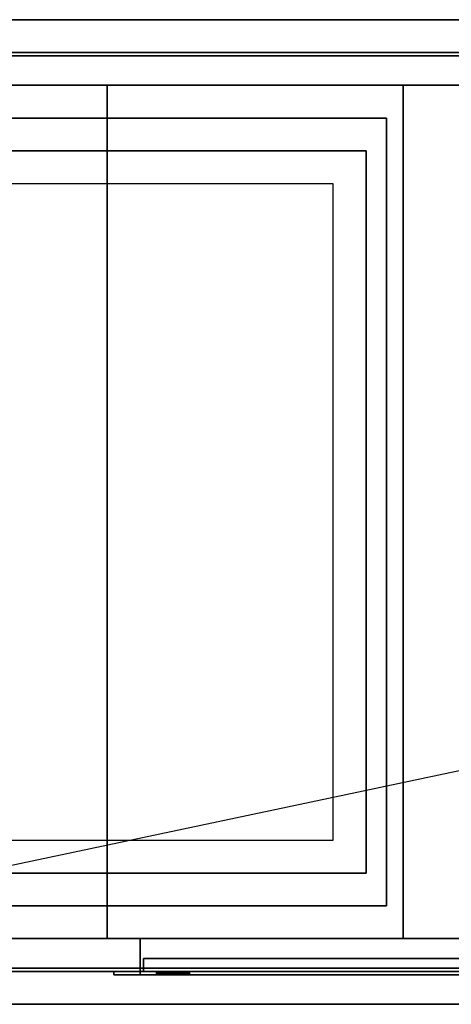
# Model space of a CAD drawing. Extents: x -70 to 70, y -15 to 15.
# Drawn here: x -50 to -36, y -15 to 15 of the extents above; entities that cross this region are included whole.
import ezdxf

# ---------------------------------------------------------------- set-up
doc = ezdxf.new("R2010")
doc.units = 0
doc.layers.get('DEFPOINTS').update_dxf_attribs({"linetype": 'CONTINUOUS'})
for name, color, linetype in [('3D', 254, 'CONTINUOUS'), ('3D-ART', 3, 'CONTINUOUS'), ('3D-BLACK', 250, 'CONTINUOUS'), ('3D-CART-DOOR', 44, 'CONTINUOUS'), ('3D-CART-SKIRT', 253, 'CONTINUOUS'), ('3D-CART-TRIM', 5, 'CONTINUOUS'), ('3D-FLAT', 7, 'CONTINUOUS'), ('3D-NON', 7, 'CONTINUOUS')]:
    doc.layers.add(name, color=color, linetype=linetype)

msp = doc.modelspace()

# ---------------------------------------------------------------- linework, layer by layer
at = {"layer": '3D', "extrusion": (0, -1, 0)}
msp.add_circle((-44.875, 14, 13.812), 0.45, dxfattribs=at)
at = {"layer": '3D'}
for points in [[(-45.375, -13.762, 14), (-45.375, -13.862, 14), (-45.337, -13.862, 14.191), (-45.337, -13.762, 14.191)], [(-45.337, -13.762, 13.809), (-45.337, -13.862, 13.809), (-45.375, -13.862, 14), (-45.375, -13.762, 14)], [(-45.337, -13.762, 14.191), (-45.337, -13.862, 14.191), (-45.229, -13.862, 14.354), (-45.229, -13.762, 14.354)], [(-45.229, -13.762, 13.646), (-45.229, -13.862, 13.646), (-45.337, -13.862, 13.809), (-45.337, -13.762, 13.809)], [(-45.229, -13.762, 14.354), (-45.229, -13.862, 14.354), (-45.066, -13.862, 14.462), (-45.066, -13.762, 14.462)], [(-45.066, -13.762, 13.538), (-45.066, -13.862, 13.538), (-45.229, -13.862, 13.646), (-45.229, -13.762, 13.646)], [(-45.066, -13.762, 14.462), (-45.066, -13.862, 14.462), (-44.875, -13.862, 14.5), (-44.875, -13.762, 14.5)], [(-44.875, -13.762, 13.5), (-44.875, -13.862, 13.5), (-45.066, -13.862, 13.538), (-45.066, -13.762, 13.538)], [(-44.684, -13.762, 13.538), (-44.684, -13.862, 13.538), (-44.875, -13.862, 13.5), (-44.875, -13.762, 13.5)], [(-44.875, -13.762, 14.5), (-44.875, -13.862, 14.5), (-44.684, -13.862, 14.462), (-44.684, -13.762, 14.462)], [(-44.521, -13.762, 13.646), (-44.521, -13.862, 13.646), (-44.684, -13.862, 13.538), (-44.684, -13.762, 13.538)], [(-44.684, -13.762, 14.462), (-44.684, -13.862, 14.462), (-44.521, -13.862, 14.354), (-44.521, -13.762, 14.354)], [(-44.413, -13.762, 13.809), (-44.413, -13.862, 13.809), (-44.521, -13.862, 13.646), (-44.521, -13.762, 13.646)], [(-44.521, -13.762, 14.354), (-44.521, -13.862, 14.354), (-44.413, -13.862, 14.191), (-44.413, -13.762, 14.191)], [(-44.375, -13.762, 14), (-44.375, -13.862, 14), (-44.413, -13.862, 13.809), (-44.413, -13.762, 13.809)], [(-44.413, -13.762, 14.191), (-44.413, -13.862, 14.191), (-44.375, -13.862, 14), (-44.375, -13.762, 14)], [(-45.275, -13.862, 14), (-45.275, -13.812, 14), (-45.245, -13.812, 14.153), (-45.245, -13.862, 14.153)], [(-45.245, -13.862, 13.847), (-45.245, -13.812, 13.847), (-45.275, -13.812, 14), (-45.275, -13.862, 14)], [(-45.245, -13.862, 14.153), (-45.245, -13.812, 14.153), (-45.158, -13.812, 14.283), (-45.158, -13.862, 14.283)], [(-45.158, -13.862, 13.717), (-45.158, -13.812, 13.717), (-45.245, -13.812, 13.847), (-45.245, -13.862, 13.847)], [(-45.158, -13.862, 14.283), (-45.158, -13.812, 14.283), (-45.028, -13.812, 14.37), (-45.028, -13.862, 14.37)], [(-45.028, -13.862, 13.63), (-45.028, -13.812, 13.63), (-45.158, -13.812, 13.717), (-45.158, -13.862, 13.717)], [(-45.028, -13.862, 14.37), (-45.028, -13.812, 14.37), (-44.875, -13.812, 14.4), (-44.875, -13.862, 14.4)], [(-44.875, -13.862, 13.6), (-44.875, -13.812, 13.6), (-45.028, -13.812, 13.63), (-45.028, -13.862, 13.63)], [(-44.722, -13.862, 13.63), (-44.722, -13.812, 13.63), (-44.875, -13.812, 13.6), (-44.875, -13.862, 13.6)], [(-44.875, -13.862, 14.4), (-44.875, -13.812, 14.4), (-44.722, -13.812, 14.37), (-44.722, -13.862, 14.37)], [(-44.592, -13.862, 13.717), (-44.592, -13.812, 13.717), (-44.722, -13.812, 13.63), (-44.722, -13.862, 13.63)], [(-44.722, -13.862, 14.37), (-44.722, -13.812, 14.37), (-44.592, -13.812, 14.283), (-44.592, -13.862, 14.283)], [(-44.505, -13.862, 13.847), (-44.505, -13.812, 13.847), (-44.592, -13.812, 13.717), (-44.592, -13.862, 13.717)], [(-44.592, -13.862, 14.283), (-44.592, -13.812, 14.283), (-44.505, -13.812, 14.153), (-44.505, -13.862, 14.153)], [(-44.475, -13.862, 14), (-44.475, -13.812, 14), (-44.505, -13.812, 13.847), (-44.505, -13.862, 13.847)], [(-44.505, -13.862, 14.153), (-44.505, -13.812, 14.153), (-44.475, -13.812, 14), (-44.475, -13.862, 14)]]:
    msp.add_3dface(points, dxfattribs=at)
at = {"layer": '3D-ART'}
msp.add_3dface([(5.625, 14.238, 5.25), (5.625, 14.238, 33), (-67.375, 14.238, 33), (-67.375, 14.238, 5.25)], dxfattribs=at)
for points, invisible_edges in [([(5.625, -13.762, 5), (-15.075, -13.762, 5.2), (-46.675, -13.762, 5.2), (-67.375, -13.762, 5)], 7), ([(-67.375, -13.762, 5), (-46.675, -13.762, 5.2), (-46.675, -13.762, 23.3), (-67.375, -13.762, 33)], 15), ([(-67.375, -13.762, 33), (-46.675, -13.762, 23.3), (-15.075, -13.762, 23.3), (5.625, -13.762, 33)], 7)]:
    msp.add_3dface(points, dxfattribs=dict(at, invisible_edges=invisible_edges))
at = {"layer": '3D-BLACK'}
for points in [[(-68.775, 14.137, 5), (-68.775, 14.137, 33), (7.025, 14.137, 33), (7.025, 14.137, 5)], [(-68.775, -13.662, 5), (-68.775, 14.137, 5), (7.025, 14.137, 5), (7.025, -13.662, 5)]]:
    msp.add_3dface(points, dxfattribs=at)
at = {"layer": '3D-CART-DOOR'}
for points in [[(-45.775, -13.362, 6.1), (-30.375, -13.362, 6.1), (-30.375, -13.362, 22.4), (-45.775, -13.362, 22.4)], [(-45.775, -13.762, 6.1), (-45.775, -13.362, 6.1), (-45.775, -13.362, 22.4), (-45.775, -13.762, 22.4)], [(-45.775, -13.762, 22.4), (-45.775, -13.362, 22.4), (-30.375, -13.362, 22.4), (-30.375, -13.762, 22.4)], [(-45.775, -13.762, 6.1), (-45.775, -13.362, 6.1), (-30.375, -13.362, 6.1), (-30.375, -13.762, 6.1)], [(-45.775, -13.762, 6.1), (-30.375, -13.762, 6.1), (-30.375, -13.762, 22.4), (-45.775, -13.762, 22.4)]]:
    msp.add_3dface(points, dxfattribs=at)
at = {"layer": '3D-CART-SKIRT'}
for points in [[(7.025, 14.137), (7.025, 14.137, 5), (-68.775, 14.137, 5), (-68.775, 14.137)], [(7.025, -13.662), (7.025, -13.662, 5), (-68.775, -13.662, 5), (-68.775, -13.662)]]:
    msp.add_3dface(points, dxfattribs=at)
at = {"layer": '3D-CART-TRIM'}
for points in [[(5.625, 14.238, 5), (5.625, 14.238, 5.25), (-67.375, 14.238, 5.25), (-67.375, 14.238, 5)], [(5.625, -13.762, 5), (5.625, -13.762, 5.25), (-67.375, -13.762, 5.25), (-67.375, -13.762, 5)]]:
    msp.add_3dface(points, dxfattribs=at)
at = {"layer": '3D-FLAT'}
for points, invisible_edges in [([(8.125, 15.238, 34), (-37.875, 13.238, 34), (-66.875, 13.238, 34), (-69.875, 15.238, 34)], 13), ([(8.125, -14.762, 34), (-37.875, -12.762, 34), (-37.875, 13.238, 34), (8.125, 15.238, 34)], 13), ([(-37.875, 13.238, 34.2), (-39, 11.238, 34.2), (-65.75, 11.238, 34.2), (-66.875, 13.238, 34.2)], 5), ([(-37.875, -12.762, 34.2), (-39, -10.762, 34.2), (-39, 11.238, 34.2), (-37.875, 13.238, 34.2)], 5), ([(-39, 11.238, 31), (-40, 10.238, 31), (-64.75, 10.238, 31), (-65.75, 11.238, 31)], 15), ([(-39, -10.762, 31), (-40, -9.762, 31), (-40, 10.238, 31), (-39, 11.238, 31)], 15), ([(-65.75, -10.762, 31), (-64.75, -9.762, 31), (-40, -9.762, 31), (-39, -10.762, 31)], 15), ([(-66.875, -12.762, 34.2), (-65.75, -10.762, 34.2), (-39, -10.762, 34.2), (-37.875, -12.762, 34.2)], 5), ([(-69.875, -14.762, 34), (-66.875, -12.762, 34), (-37.875, -12.762, 34), (8.125, -14.762, 34)], 13), ([(-15.875, -12.762, 22.5), (-15.875, -13.862, 22.5), (-45.875, -13.862, 22.5), (-45.875, -12.762, 22.5)], 1), ([(-15.075, -13.762, 23.3), (-15.075, -13.862, 23.3), (-46.675, -13.862, 23.3), (-46.675, -13.762, 23.3)], 1)]:
    msp.add_3dface(points, dxfattribs=dict(at, invisible_edges=invisible_edges))
for points in [[(-14.875, -12.762, 6), (-46.875, -12.762, 6), (-46.875, 13.238, 6), (-14.875, 13.238, 6)], [(-64.75, -9.762, 24.375), (-40, -9.762, 24.375), (-40, 10.238, 24.375), (-64.75, 10.238, 24.375)], [(-45.875, -12.762, 6), (-45.875, -13.862, 6), (-15.875, -13.862, 6), (-15.875, -12.762, 6)], [(-46.675, -13.762, 5.2), (-46.675, -13.862, 5.2), (-15.075, -13.862, 5.2), (-15.075, -13.762, 5.2)]]:
    msp.add_3dface(points, dxfattribs=at)
at = {"layer": '3D-NON'}
for points in [[(8.025, 15.238, 34), (8.025, 15.238, 33), (-69.775, 15.238, 33), (-69.775, 15.238, 34)], [(-46.875, 13.238, 6), (-46.875, 13.238, 7), (-46.875, -12.762, 7), (-46.875, -12.762, 6)], [(-14.875, 13.238, 6), (-14.875, 13.238, 7), (-46.875, 13.238, 7), (-46.875, 13.238, 6)], [(-66.375, -11.762, 34), (-66.375, -11.762, 23.375), (-38.375, -11.762, 23.375), (-38.375, -11.762, 34)], [(-45.375, -13.862, 14), (-45.275, -13.862, 14), (-45.245, -13.862, 14.153), (-45.337, -13.862, 14.191)], [(-45.337, -13.862, 13.809), (-45.245, -13.862, 13.847), (-45.275, -13.862, 14), (-45.375, -13.862, 14)], [(-45.337, -13.862, 14.191), (-45.245, -13.862, 14.153), (-45.158, -13.862, 14.283), (-45.229, -13.862, 14.354)], [(-45.229, -13.862, 13.646), (-45.158, -13.862, 13.717), (-45.245, -13.862, 13.847), (-45.337, -13.862, 13.809)], [(-45.229, -13.862, 14.354), (-45.158, -13.862, 14.283), (-45.028, -13.862, 14.37), (-45.066, -13.862, 14.462)], [(-45.066, -13.862, 13.538), (-45.028, -13.862, 13.63), (-45.158, -13.862, 13.717), (-45.229, -13.862, 13.646)], [(-45.066, -13.862, 14.462), (-45.028, -13.862, 14.37), (-44.875, -13.862, 14.4), (-44.875, -13.862, 14.5)], [(-44.875, -13.862, 13.5), (-44.875, -13.862, 13.6), (-45.028, -13.862, 13.63), (-45.066, -13.862, 13.538)], [(-44.684, -13.862, 13.538), (-44.722, -13.862, 13.63), (-44.875, -13.862, 13.6), (-44.875, -13.862, 13.5)], [(-44.875, -13.862, 14.5), (-44.875, -13.862, 14.4), (-44.722, -13.862, 14.37), (-44.684, -13.862, 14.462)], [(-44.521, -13.862, 13.646), (-44.592, -13.862, 13.717), (-44.722, -13.862, 13.63), (-44.684, -13.862, 13.538)], [(-44.684, -13.862, 14.462), (-44.722, -13.862, 14.37), (-44.592, -13.862, 14.283), (-44.521, -13.862, 14.354)], [(-44.413, -13.862, 13.809), (-44.505, -13.862, 13.847), (-44.592, -13.862, 13.717), (-44.521, -13.862, 13.646)], [(-44.521, -13.862, 14.354), (-44.592, -13.862, 14.283), (-44.505, -13.862, 14.153), (-44.413, -13.862, 14.191)], [(-44.375, -13.862, 14), (-44.475, -13.862, 14), (-44.505, -13.862, 13.847), (-44.413, -13.862, 13.809)], [(-44.413, -13.862, 14.191), (-44.505, -13.862, 14.153), (-44.475, -13.862, 14), (-44.375, -13.862, 14)], [(-69.775, -14.762, 34), (-69.775, -14.762, 33), (8.025, -14.762, 33), (8.025, -14.762, 34)]]:
    msp.add_3dface(points, dxfattribs=at)
for points, invisible_edges in [([(-37.875, 13.238, 34), (-37.875, 13.238, 34.2), (-66.875, 13.238, 34.2), (-66.875, 13.238, 34)], 4), ([(-37.875, -12.762, 34), (-37.875, -12.762, 34.2), (-37.875, 13.238, 34.2), (-37.875, 13.238, 34)], 4), ([(-38.375, 12.238, 34), (-38.375, 12.238, 23.375), (-66.375, 12.238, 23.375), (-66.375, 12.238, 34)], 1), ([(-38.375, -11.762, 34), (-38.375, -11.762, 23.375), (-38.375, 12.238, 23.375), (-38.375, 12.238, 34)], 1), ([(-39, 11.238, 31), (-39, 11.238, 34.2), (-65.75, 11.238, 34.2), (-65.75, 11.238, 31)], 4), ([(-39, -10.762, 31), (-39, -10.762, 34.2), (-39, 11.238, 34.2), (-39, 11.238, 31)], 4), ([(-40, 10.238, 24.375), (-40, 10.238, 31), (-64.75, 10.238, 31), (-64.75, 10.238, 24.375)], 12), ([(-40, -9.762, 24.375), (-40, -9.762, 31), (-40, 10.238, 31), (-40, 10.238, 24.375)], 12), ([(-64.75, -9.762, 24.375), (-64.75, -9.762, 31), (-40, -9.762, 31), (-40, -9.762, 24.375)], 13), ([(-65.75, -10.762, 31), (-65.75, -10.762, 34.2), (-39, -10.762, 34.2), (-39, -10.762, 31)], 5), ([(-66.875, -12.762, 34), (-66.875, -12.762, 34.2), (-37.875, -12.762, 34.2), (-37.875, -12.762, 34)], 5), ([(-45.875, -12.762, 22.5), (-45.875, -13.862, 22.5), (-45.875, -13.862, 6), (-45.875, -12.762, 6)], 5), ([(-46.675, -13.762, 23.3), (-46.675, -13.862, 23.3), (-46.675, -13.862, 5.2), (-46.675, -13.762, 5.2)], 5), ([(-46.675, -13.862, 5.2), (-15.075, -13.862, 5.2), (-15.875, -13.862, 6), (-45.875, -13.862, 6)], 15), ([(-46.675, -13.862, 23.3), (-46.675, -13.862, 5.2), (-45.875, -13.862, 6), (-45.875, -13.862, 22.5)], 15), ([(-46.675, -13.862, 23.3), (-15.075, -13.862, 23.3), (-15.875, -13.862, 22.5), (-45.875, -13.862, 22.5)], 15)]:
    msp.add_3dface(points, dxfattribs=dict(at, invisible_edges=invisible_edges))
at = {"layer": 'DEFPOINTS', "color": 6}
msp.add_line((-69.125, -14.612), (69.125, 14.613), dxfattribs=at)

doc.saveas('drawing.dxf')
